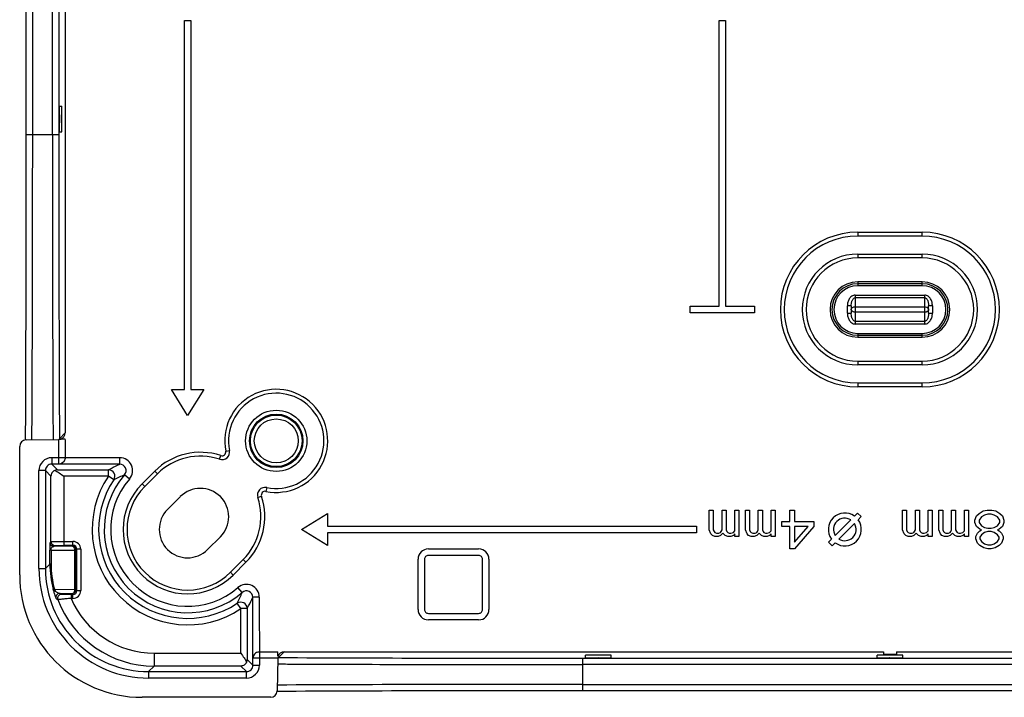
# Model space of a CAD drawing. Units: millimetres. Extents: x 25 to 437, y -264 to 334.
# Drawn here: x 164 to 241, y -264 to -211 of the extents above; entities that cross this region are included whole.
import ezdxf

# ---------------------------------------------------------------- set-up
doc = ezdxf.new("R2010")
doc.units = ezdxf.units.MM
doc.header["$LTSCALE"] = 23.1
doc.layers.get('0').update_dxf_attribs({"linetype": 'CONTINUOUS'})

msp = doc.modelspace()

# ---------------------------------------------------------------- linework, layer by layer
at = {"color": 7, "linetype": 'Continuous'}
for p, q in [((164.949, -220.32), (164.949, -172.625)), ((165.444, -172.625), (165.444, -220.32)), ((166.973, -220.32), (166.973, -172.625)), ((167.468, -172.625), (167.468, -220.32)), ((167.966, -196.972), (167.966, -243.485)), ((177.216, -240.122), (177.216, -211.472)), ((177.216, -211.472), (177.716, -211.472)), ((177.716, -211.472), (177.716, -240.122)), ((218.716, -233.652), (218.716, -211.472)), ((218.716, -211.472), (219.216, -211.472)), ((219.216, -211.472), (219.216, -233.652)), ((167.506, -218.109), (167.706, -218.109)), ((164.949, -220.32), (167.468, -220.32)), ((167.506, -220.109), (167.706, -220.109)), ((229.466, -227.902), (234.466, -227.902)), ((229.466, -227.902), (229.466, -228.202)), ((234.466, -228.202), (229.466, -228.202)), ((234.466, -228.202), (234.466, -227.902)), ((229.466, -229.602), (234.466, -229.602)), ((229.466, -229.602), (229.466, -229.902)), ((234.466, -229.902), (229.466, -229.902)), ((234.466, -229.902), (234.466, -229.602)), ((234.466, -231.752), (229.466, -231.752)), ((229.466, -231.752), (229.466, -232.052)), ((234.466, -231.902), (229.466, -231.902)), ((234.466, -232.052), (229.466, -232.052)), ((234.466, -232.052), (234.466, -231.752)), ((229.266, -232.778), (234.666, -232.778)), ((229.266, -232.778), (229.266, -235.026)), ((234.666, -232.99), (229.266, -232.99)), ((234.666, -235.026), (234.666, -232.778)), ((216.466, -233.652), (218.716, -233.652)), ((216.466, -234.152), (216.466, -233.652)), ((219.216, -233.652), (221.466, -233.652)), ((221.466, -233.652), (221.466, -234.152)), ((228.966, -233.626), (228.666, -233.626)), ((228.666, -234.178), (228.666, -233.626)), ((228.966, -233.626), (228.966, -234.178)), ((229.266, -233.69), (234.666, -233.69)), ((235.266, -233.626), (234.966, -233.626)), ((234.966, -234.178), (234.966, -233.626)), ((235.266, -233.626), (235.266, -234.178)), ((221.466, -234.152), (216.466, -234.152)), ((228.666, -234.178), (228.966, -234.178)), ((234.666, -234.114), (229.266, -234.114)), ((234.966, -234.178), (235.266, -234.178)), ((229.266, -234.814), (234.666, -234.814)), ((234.666, -235.026), (229.266, -235.026)), ((229.466, -235.752), (234.466, -235.752)), ((229.466, -235.752), (229.466, -236.052)), ((229.466, -235.902), (234.466, -235.902)), ((229.466, -236.052), (234.466, -236.052)), ((234.466, -236.052), (234.466, -235.752)), ((229.466, -237.902), (234.466, -237.902)), ((229.466, -237.902), (229.466, -238.202)), ((234.466, -238.202), (229.466, -238.202)), ((234.466, -238.202), (234.466, -237.902)), ((229.466, -239.602), (234.466, -239.602)), ((229.466, -239.602), (229.466, -239.902)), ((234.466, -239.902), (229.466, -239.902)), ((234.466, -239.902), (234.466, -239.602)), ((177.466, -242.122), (176.216, -240.122)), ((176.216, -240.122), (177.216, -240.122)), ((178.716, -240.122), (177.466, -242.122)), ((177.716, -240.122), (178.716, -240.122)), ((167.966, -243.485), (167.523, -243.928)), ((164.929, -244.025), (167.466, -243.981)), ((167.466, -245.902), (167.466, -243.981)), ((167.966, -243.977), (167.966, -245.404)), ((164.438, -254.5), (164.438, -244.525)), ((179.941, -245.523), (180.036, -245.238)), ((180.425, -244.894), (180.719, -244.834)), ((166.929, -245.402), (166.929, -245.902)), ((172.202, -245.407), (166.929, -245.402)), ((167.37, -246.343), (166.929, -245.902)), ((167.466, -245.902), (166.929, -245.902)), ((172.202, -245.907), (167.466, -245.907)), ((172.203, -245.907), (172.203, -245.407)), ((165.929, -254.009), (165.929, -246.402)), ((166.429, -246.402), (165.929, -246.402)), ((166.429, -246.402), (166.866, -246.839)), ((166.429, -246.402), (166.429, -254.009)), ((167.37, -246.343), (171.32, -246.343)), ((171.32, -246.843), (171.32, -246.343)), ((172.958, -247.062), (172.58, -246.734)), ((173.93, -247.437), (174.92, -246.447)), ((174.143, -247.649), (175.133, -246.659)), ((175.133, -246.659), (174.92, -246.447)), ((166.866, -251.912), (166.866, -246.839)), ((167.866, -246.843), (167.866, -252.206)), ((171.32, -246.843), (167.866, -246.843)), ((171.735, -247.122), (171.32, -246.843)), ((173.93, -247.437), (174.143, -247.649)), ((183.604, -247.72), (183.544, -248.014)), ((176.9, -248.427), (175.91, -249.417)), ((183.2, -248.402), (182.915, -248.497)), ((186.316, -250.972), (188.316, -249.722)), ((188.316, -249.722), (188.316, -250.722)), ((217.941, -249.472), (218.253, -249.472)), ((217.941, -251.004), (217.941, -249.472)), ((218.253, -249.472), (218.253, -251.004)), ((218.941, -249.472), (219.253, -249.472)), ((218.941, -251.004), (218.941, -249.472)), ((219.253, -249.472), (219.253, -251.004)), ((219.941, -249.472), (220.253, -249.472)), ((219.941, -251.068), (219.941, -249.472)), ((220.253, -249.472), (220.253, -251.515)), ((220.753, -249.472), (221.066, -249.472)), ((220.753, -251.004), (220.753, -249.472)), ((221.066, -249.472), (221.066, -251.004)), ((221.753, -249.472), (222.066, -249.472)), ((221.753, -251.004), (221.753, -249.472)), ((222.066, -249.472), (222.066, -251.004)), ((222.753, -249.472), (223.066, -249.472)), ((222.753, -251.068), (222.753, -249.472)), ((223.066, -249.472), (223.066, -251.515)), ((224.191, -249.472), (224.566, -249.472)), ((224.191, -250.366), (224.191, -249.472)), ((224.566, -249.472), (224.566, -250.366)), ((229.219, -249.937), (229.459, -249.696)), ((229.459, -249.696), (229.742, -249.979)), ((232.941, -249.472), (233.253, -249.472)), ((232.941, -251.004), (232.941, -249.472)), ((233.253, -249.472), (233.253, -251.004)), ((233.941, -249.472), (234.253, -249.472)), ((233.941, -251.004), (233.941, -249.472)), ((234.253, -249.472), (234.253, -251.004)), ((234.941, -249.472), (235.253, -249.472)), ((234.941, -251.068), (234.941, -249.472)), ((235.253, -249.472), (235.253, -251.515)), ((235.753, -249.472), (236.066, -249.472)), ((235.753, -251.004), (235.753, -249.472)), ((236.066, -249.472), (236.066, -251.004)), ((236.753, -249.472), (237.066, -249.472)), ((236.753, -251.004), (236.753, -249.472)), ((237.066, -249.472), (237.066, -251.004)), ((237.753, -249.472), (238.066, -249.472)), ((237.753, -251.068), (237.753, -249.472)), ((238.066, -249.472), (238.066, -251.515)), ((238.691, -249.919), (238.878, -249.727)), ((238.878, -249.727), (239.191, -249.536)), ((239.191, -249.536), (239.503, -249.472)), ((239.566, -249.791), (239.316, -249.855)), ((239.503, -249.472), (239.878, -249.472)), ((239.816, -249.791), (239.566, -249.791)), ((240.066, -249.855), (239.816, -249.791)), ((239.878, -249.472), (240.191, -249.536)), ((240.191, -249.536), (240.503, -249.727)), ((240.503, -249.727), (240.691, -249.919)), ((223.566, -250.366), (224.191, -250.366)), ((223.566, -250.749), (223.566, -250.366)), ((224.566, -250.366), (226.066, -250.366)), ((226.066, -250.366), (226.066, -250.749)), ((227.722, -251.433), (228.927, -250.228)), ((229.21, -250.511), (228.005, -251.716)), ((229.742, -249.979), (229.501, -250.22)), ((238.566, -250.238), (238.691, -249.919)), ((238.566, -250.43), (238.566, -250.238)), ((238.691, -250.749), (238.566, -250.43)), ((239.066, -249.983), (238.878, -250.238)), ((238.878, -250.238), (238.878, -250.43)), ((238.878, -250.43), (239.066, -250.685)), ((239.316, -249.855), (239.066, -249.983)), ((240.316, -249.983), (240.066, -249.855)), ((240.503, -250.238), (240.316, -249.983)), ((240.316, -250.685), (240.503, -250.43)), ((240.503, -250.43), (240.503, -250.238)), ((240.691, -249.919), (240.816, -250.238)), ((240.816, -250.43), (240.691, -250.749)), ((240.816, -250.238), (240.816, -250.43)), ((188.316, -252.222), (186.316, -250.972)), ((188.316, -250.722), (216.966, -250.722)), ((216.966, -251.222), (188.316, -251.222)), ((188.316, -251.222), (188.316, -252.222)), ((216.966, -250.722), (216.966, -251.222)), ((218.066, -251.323), (217.941, -251.004)), ((218.191, -251.451), (218.066, -251.323)), ((218.253, -251.004), (218.316, -251.132)), ((218.316, -251.132), (218.378, -251.196)), ((218.378, -251.196), (218.503, -251.259)), ((218.503, -251.259), (218.691, -251.259)), ((218.691, -251.259), (218.816, -251.196)), ((218.816, -251.196), (218.878, -251.132)), ((219.003, -251.259), (218.816, -251.451)), ((218.878, -251.132), (218.941, -251.004)), ((219.191, -251.451), (219.003, -251.259)), ((219.253, -251.004), (219.316, -251.132)), ((219.316, -251.132), (219.378, -251.196)), ((219.378, -251.196), (219.503, -251.259)), ((219.503, -251.259), (219.628, -251.259)), ((219.628, -251.259), (219.816, -251.196)), ((219.816, -251.196), (219.941, -251.068)), ((219.941, -251.323), (219.816, -251.451)), ((219.941, -251.515), (219.941, -251.323)), ((220.878, -251.323), (220.753, -251.004)), ((221.003, -251.451), (220.878, -251.323)), ((221.066, -251.004), (221.128, -251.132)), ((221.128, -251.132), (221.191, -251.196)), ((221.191, -251.196), (221.316, -251.259)), ((221.316, -251.259), (221.503, -251.259)), ((221.503, -251.259), (221.628, -251.196)), ((221.628, -251.196), (221.691, -251.132)), ((221.816, -251.259), (221.628, -251.451)), ((221.691, -251.132), (221.753, -251.004)), ((222.003, -251.451), (221.816, -251.259)), ((222.066, -251.004), (222.128, -251.132)), ((222.128, -251.132), (222.191, -251.196)), ((222.191, -251.196), (222.316, -251.259)), ((222.316, -251.259), (222.441, -251.259)), ((222.441, -251.259), (222.628, -251.196)), ((222.628, -251.196), (222.753, -251.068)), ((222.753, -251.323), (222.628, -251.451)), ((222.753, -251.515), (222.753, -251.323)), ((224.191, -250.749), (223.566, -250.749)), ((224.191, -252.472), (224.191, -250.749)), ((225.628, -250.749), (224.566, -250.749)), ((224.566, -250.749), (224.566, -251.962)), ((226.066, -250.749), (224.566, -252.472)), ((224.566, -251.962), (225.628, -250.749)), ((233.066, -251.323), (232.941, -251.004)), ((233.191, -251.451), (233.066, -251.323)), ((233.253, -251.004), (233.316, -251.132)), ((233.316, -251.132), (233.378, -251.196)), ((233.378, -251.196), (233.503, -251.259)), ((233.503, -251.259), (233.691, -251.259)), ((233.691, -251.259), (233.816, -251.196)), ((233.816, -251.196), (233.878, -251.132)), ((234.003, -251.259), (233.816, -251.451)), ((233.878, -251.132), (233.941, -251.004)), ((234.191, -251.451), (234.003, -251.259)), ((234.253, -251.004), (234.316, -251.132)), ((234.316, -251.132), (234.378, -251.196)), ((234.378, -251.196), (234.503, -251.259)), ((234.503, -251.259), (234.628, -251.259)), ((234.628, -251.259), (234.816, -251.196)), ((234.816, -251.196), (234.941, -251.068)), ((234.941, -251.323), (234.816, -251.451)), ((234.941, -251.515), (234.941, -251.323)), ((235.878, -251.323), (235.753, -251.004)), ((236.003, -251.451), (235.878, -251.323)), ((236.066, -251.004), (236.128, -251.132)), ((236.128, -251.132), (236.191, -251.196)), ((236.191, -251.196), (236.316, -251.259)), ((236.316, -251.259), (236.503, -251.259)), ((236.503, -251.259), (236.628, -251.196)), ((236.628, -251.196), (236.691, -251.132)), ((236.816, -251.259), (236.628, -251.451)), ((236.691, -251.132), (236.753, -251.004)), ((237.003, -251.451), (236.816, -251.259)), ((237.066, -251.004), (237.128, -251.132)), ((237.128, -251.132), (237.191, -251.196)), ((237.191, -251.196), (237.316, -251.259)), ((237.316, -251.259), (237.441, -251.259)), ((237.441, -251.259), (237.628, -251.196)), ((237.628, -251.196), (237.753, -251.068)), ((237.753, -251.323), (237.628, -251.451)), ((237.753, -251.515), (237.753, -251.323)), ((238.628, -251.515), (238.753, -251.259)), ((238.941, -250.94), (238.691, -250.749)), ((238.753, -251.259), (238.941, -251.068)), ((239.066, -251.004), (238.941, -250.94)), ((238.941, -251.068), (239.066, -251.004)), ((239.066, -250.685), (239.316, -250.813)), ((239.316, -251.196), (239.066, -251.387)), ((239.316, -250.813), (239.566, -250.876)), ((239.566, -251.132), (239.316, -251.196)), ((239.566, -250.876), (239.816, -250.876)), ((239.816, -251.132), (239.566, -251.132)), ((239.816, -250.876), (240.066, -250.813)), ((240.066, -251.196), (239.816, -251.132)), ((240.066, -250.813), (240.316, -250.685)), ((240.316, -251.387), (240.066, -251.196)), ((240.441, -250.94), (240.316, -251.004)), ((240.316, -251.004), (240.441, -251.068)), ((240.691, -250.749), (240.441, -250.94)), ((240.441, -251.068), (240.628, -251.259)), ((240.628, -251.259), (240.753, -251.515)), ((166.866, -251.912), (166.792, -251.986)), ((167.866, -251.906), (168.572, -251.906)), ((168.572, -252.206), (168.572, -251.906)), ((179.022, -252.528), (180.012, -251.538)), ((218.378, -251.515), (218.191, -251.451)), ((218.628, -251.515), (218.378, -251.515)), ((218.816, -251.451), (218.628, -251.515)), ((219.378, -251.515), (219.191, -251.451)), ((219.628, -251.515), (219.378, -251.515)), ((219.816, -251.451), (219.628, -251.515)), ((220.253, -251.515), (219.941, -251.515)), ((221.191, -251.515), (221.003, -251.451)), ((221.441, -251.515), (221.191, -251.515)), ((221.628, -251.451), (221.441, -251.515)), ((222.191, -251.515), (222.003, -251.451)), ((222.441, -251.515), (222.191, -251.515)), ((222.628, -251.451), (222.441, -251.515)), ((223.066, -251.515), (222.753, -251.515)), ((227.19, -251.966), (227.431, -251.725)), ((227.472, -252.248), (227.19, -251.966)), ((227.713, -252.008), (227.472, -252.248)), ((233.378, -251.515), (233.191, -251.451)), ((233.628, -251.515), (233.378, -251.515)), ((233.816, -251.451), (233.628, -251.515)), ((234.378, -251.515), (234.191, -251.451)), ((234.628, -251.515), (234.378, -251.515)), ((234.816, -251.451), (234.628, -251.515)), ((235.253, -251.515), (234.941, -251.515)), ((236.191, -251.515), (236.003, -251.451)), ((236.441, -251.515), (236.191, -251.515)), ((236.628, -251.451), (236.441, -251.515)), ((237.191, -251.515), (237.003, -251.451)), ((237.441, -251.515), (237.191, -251.515)), ((237.628, -251.451), (237.441, -251.515)), ((238.066, -251.515), (237.753, -251.515)), ((238.628, -251.706), (238.628, -251.515)), ((238.753, -252.025), (238.628, -251.706)), ((238.941, -252.217), (238.753, -252.025)), ((239.066, -251.387), (238.941, -251.579)), ((238.941, -251.579), (238.941, -251.706)), ((238.941, -251.706), (239.066, -251.898)), ((239.066, -251.898), (239.316, -252.089)), ((239.316, -252.089), (239.566, -252.153)), ((239.816, -252.153), (240.066, -252.089)), ((240.066, -252.089), (240.316, -251.898)), ((240.441, -251.579), (240.316, -251.387)), ((240.316, -251.898), (240.441, -251.706)), ((240.441, -251.706), (240.441, -251.579)), ((240.628, -252.025), (240.441, -252.217)), ((240.753, -251.706), (240.628, -252.025)), ((240.753, -251.515), (240.753, -251.706)), ((166.784, -253.654), (166.784, -252.59)), ((166.872, -252.59), (166.784, -252.59)), ((166.872, -252.59), (168.716, -252.574)), ((166.872, -252.59), (166.872, -253.654)), ((167.092, -252.286), (167.166, -252.212)), ((168.504, -252.274), (167.092, -252.286)), ((168.572, -252.206), (167.866, -252.206)), ((168.572, -252.206), (168.504, -252.274)), ((168.716, -255.65), (168.716, -252.574)), ((168.804, -252.574), (168.716, -252.574)), ((168.804, -252.574), (168.872, -252.506)), ((168.804, -252.574), (168.804, -255.65)), ((168.872, -255.718), (168.872, -252.506)), ((169.172, -252.506), (168.872, -252.506)), ((169.172, -252.506), (169.172, -255.718)), ((196.152, -252.486), (200.052, -252.486)), ((224.566, -252.472), (224.191, -252.472)), ((239.253, -252.408), (238.941, -252.217)), ((239.566, -252.472), (239.253, -252.408)), ((239.566, -252.153), (239.816, -252.153)), ((239.816, -252.472), (239.566, -252.472)), ((240.128, -252.408), (239.816, -252.472)), ((240.441, -252.217), (240.128, -252.408)), ((166.784, -253.654), (166.429, -254.009)), ((166.872, -253.654), (166.784, -253.654)), ((181.779, -253.306), (180.789, -254.296)), ((181.991, -253.518), (181.001, -254.508)), ((181.991, -253.518), (181.779, -253.306)), ((195.352, -257.186), (195.352, -253.286)), ((195.852, -253.286), (195.852, -257.186)), ((200.052, -252.986), (196.152, -252.986)), ((200.352, -257.186), (200.352, -253.286)), ((200.852, -253.286), (200.852, -257.186)), ((165.929, -254.009), (166.429, -254.009)), ((180.789, -254.296), (181.001, -254.508)), ((167.057, -255.714), (167.033, -255.622)), ((168.716, -255.65), (167.135, -255.637)), ((167.669, -256.012), (167.548, -255.942)), ((167.548, -255.942), (168.504, -255.95)), ((168.716, -255.65), (168.804, -255.65)), ((168.872, -255.718), (168.804, -255.65)), ((168.872, -255.718), (169.172, -255.718)), ((181.704, -255.858), (181.376, -255.48)), ((168.426, -256.018), (168.426, -256.318)), ((168.426, -256.018), (168.572, -256.018)), ((168.572, -256.318), (168.426, -256.318)), ((168.504, -255.95), (168.572, -256.018)), ((168.572, -256.318), (168.572, -256.018)), ((181.595, -257.118), (181.316, -256.703)), ((183.031, -256.236), (182.531, -256.236)), ((182.531, -260.972), (182.531, -256.236)), ((183.031, -256.236), (183.036, -261.509)), ((182.095, -257.118), (181.595, -257.118)), ((181.595, -260.572), (181.595, -257.118)), ((182.095, -257.118), (182.095, -261.068)), ((196.152, -257.486), (200.052, -257.486)), ((200.052, -257.986), (196.152, -257.986)), ((183.034, -260.472), (184.462, -260.472)), ((184.51, -260.915), (184.953, -260.472)), ((184.953, -260.472), (231.466, -260.472)), ((231.466, -260.472), (231.466, -260.716)), ((232.466, -260.472), (278.979, -260.472)), ((232.466, -260.472), (232.466, -260.716)), ((174.865, -260.572), (181.595, -260.572)), ((174.865, -260.572), (174.865, -261.572)), ((182.536, -261.509), (182.095, -261.068)), ((184.457, -260.972), (182.536, -260.972)), ((182.536, -261.509), (182.536, -260.972)), ((184.457, -260.972), (184.413, -263.509)), ((208.119, -260.97), (255.813, -260.97)), ((208.119, -260.97), (208.119, -263.489)), ((208.33, -260.932), (208.33, -260.732)), ((210.33, -260.932), (210.33, -260.732)), ((230.966, -260.932), (230.966, -260.732)), ((232.466, -260.672), (231.466, -260.672)), ((231.466, -260.716), (232.466, -260.716)), ((232.966, -260.932), (232.966, -260.732)), ((174.429, -262.009), (174.865, -261.572)), ((174.429, -262.009), (182.036, -262.009)), ((174.429, -262.009), (174.429, -262.509)), ((181.599, -261.572), (174.865, -261.572)), ((181.599, -261.572), (182.036, -262.009)), ((182.036, -262.509), (182.036, -262.009)), ((182.536, -261.509), (183.036, -261.509)), ((255.813, -261.465), (208.119, -261.465)), ((182.036, -262.509), (174.429, -262.509)), ((208.119, -262.994), (255.813, -262.994)), ((255.813, -263.489), (208.119, -263.489)), ((183.913, -264), (173.938, -264))]:
    msp.add_line(p, q, dxfattribs=at)
for radius in [2.375, 2.075, 2.003, 1.703]:
    msp.add_circle((184.344, -244.094), radius, dxfattribs=at)
for centre, radius, start, end in [((-4935.198, -220.565), 5100.147, 359.736322, 0.002761), ((-4456.779, -221.307), 4622.224, 359.718419, 0.012236), ((5598.027, -220.298), 5431.054, 180.000231, 180.122724), ((4803.492, -221.36), 4636.024, 179.987142, 180.278914), ((229.466, -233.902), 6, 90, 270), ((229.466, -233.902), 5.7, 90, 270), ((234.466, -233.902), 6, 270, 90), ((234.466, -233.902), 5.7, 270, 90), ((229.466, -233.902), 4.3, 90, 270), ((229.466, -233.902), 4, 90, 270), ((234.466, -233.902), 4.3, 270, 90), ((234.466, -233.902), 4, 270, 90), ((229.466, -233.902), 2.15, 90, 270), ((229.466, -233.902), 2, 90, 270), ((229.466, -233.902), 1.85, 90, 270), ((234.466, -233.902), 2.15, 270, 90), ((234.466, -233.902), 2, 270, 90), ((234.466, -233.902), 1.85, 270, 90), ((184.344, -244.094), 4, 258.46938, 191.53062), ((184.344, -244.094), 3.7, 258.46938, 191.53062), ((167.025, -243.928), 0.498, 354.15171, 359.99455), ((178.456, -249.982), 5, 71.57932, 135), ((180.131, -244.954), 0.6, 251.57931, 11.53062), ((180.131, -244.954), 0.3, 251.57932, 11.53062), ((166.929, -246.402), 1, 89.99981, 180.00019), ((166.929, -246.402), 0.5, 89.99639, 180.00361), ((172.203, -246.407), 1, 319.05705, 90.00864), ((172.203, -246.407), 0.5, 319.03736, 90.06825), ((178.456, -249.982), 4.7, 71.57932, 135), ((167.374, -246.837), 0.494, 90.51859, 115.25561), ((177.466, -250.972), 6.468, 139.06353, 310.93647), ((171.32, -246.843), 0.5, 326.11757, 89.98698), ((178.661, -261.108), 15.607, 112.92924, 116.34177), ((177.466, -250.972), 7.404, 146.10456, 303.89544), ((177.466, -250.972), 6.904, 146.10393, 303.89607), ((177.466, -250.972), 5.968, 139.06177, 310.93823), ((177.466, -250.972), 5, 135, 315), ((177.466, -250.972), 4.7, 135, 315), ((178.456, -249.982), 2.2, 315, 135), ((183.484, -248.307), 0.6, 78.46938, 198.42069), ((183.484, -248.307), 0.3, 78.46938, 198.42068), ((178.456, -249.982), 4.7, 315, 18.42068), ((178.456, -249.982), 5, 315, 18.42068), ((177.466, -250.972), 2.2, 135, 315), ((228.466, -250.972), 1.28, 53.9893, 216.0107), ((228.466, -250.972), 0.875, 58.21298, 211.78702), ((228.466, -250.972), 1.28, 233.9893, 36.0107), ((228.466, -250.972), 0.875, 238.21298, 31.78702), ((167.092, -251.986), 0.3, 180.00809, 269.99195), ((167.166, -251.912), 0.3, 180.00807, 269.99192), ((168.572, -252.506), 0.6, 0.00335, 89.99665), ((168.504, -252.574), 0.3, 0.0084, 89.9916), ((168.572, -252.506), 0.3, 0.06257, 89.93738), ((196.152, -253.286), 0.8, 90.00318, 179.99685), ((200.052, -253.286), 0.8, 0.00318, 89.99685), ((174.694, -253.655), 7.909, 179.99184, 194.39741), ((174.481, -253.655), 7.608, 179.99061, 194.82202), ((196.152, -253.286), 0.3, 89.99913, 180.00087), ((200.052, -253.286), 0.3, 359.99913, 90.00087), ((174.429, -254.009), 8.5, 179.9989, 270.0011), ((174.429, -254.009), 8, 179.99878, 270.00122), ((174.437, -253.666), 7.564, 194.82532, 195.0995), ((167.548, -256.242), 0.3, 89.98518, 199.72846), ((168.504, -255.65), 0.3, 270.0084, 359.9916), ((168.572, -255.718), 0.6, 270.00335, 359.99665), ((168.572, -255.718), 0.3, 270.06257, 359.93738), ((167.967, -250.07), 14.907, 333.57802, 337.15097), ((182.031, -256.236), 1, 359.99348, 130.94279), ((182.032, -256.235), 0.5, 359.93176, 130.96264), ((176.271, -241.711), 17.182, 238.38902, 238.87152), ((167.669, -256.312), 0.3, 89.98582, 200.83683), ((174.865, -253.573), 8, 200.83891, 270.00014), ((174.865, -253.573), 7, 203.08956, 270.00114), ((181.595, -257.118), 0.5, 0.01377, 123.88168), ((196.152, -257.186), 0.8, 180.00318, 269.99685), ((196.152, -257.186), 0.3, 179.99913, 270.00087), ((200.052, -257.186), 0.8, 270.00318, 359.99685), ((200.052, -257.186), 0.3, 269.99913, 0.00087), ((181.6, -261.063), 0.495, 334.77489, 359.45091), ((183.036, -260.972), 0.5, 127.96973, 180.00506), ((184.51, -261.413), 0.498, 90.00761, 95.84851), ((207.865, 4713.935), 4974.905, 269.731024, 270.002921), ((231.966, -365.659), 104.936, 89.7262, 90.26982), ((182.036, -261.509), 1, 269.99981, 0.00019), ((182.036, -261.509), 0.5, 269.99639, 0.00361), ((207.629, 4744.527), 5005.992, 269.792057, 270.005604), ((207.11, -5028.474), 4764.985, 89.987871, 90.27305), ((207.902, -5212.812), 4949.818, 89.997495, 90.271867)]:
    msp.add_arc(centre, radius, start, end, dxfattribs=at)
for centre, major_axis, ratio, start_param, end_param in [((167.466, -243.485), (0.354, 0.354), 0.999924, 4.256158, 5.497825), ((164.938, -244.525), (0.36, -0.347), 0.999926, 2.355919, 3.909112), ((167.466, -243.985), (0.5, 0.009), 0.008571, 6.283035, 7.853831), ((173.938, -254.5), (6.718, 6.718), 0.999924, -3.926953, -2.356233), ((184.453, -260.972), (0.009, 0.5), 0.008571, -1.255476, 0.00015), ((184.953, -260.972), (-0.354, -0.354), 0.999924, -2.356233, -1.114528), ((183.913, -263.5), (-0.347, 0.36), 0.999926, -3.909112, -2.355919)]:
    msp.add_ellipse(centre, major_axis=major_axis, ratio=ratio, start_param=start_param, end_param=end_param, dxfattribs=at)
for points, knots in [([(167.506, -218.109), (167.506, -218.109), (167.506, -218.111), (167.507, -218.114), (167.507, -218.12), (167.508, -218.133), (167.509, -218.155), (167.509, -218.188), (167.51, -218.23), (167.511, -218.28), (167.512, -218.338), (167.513, -218.43), (167.513, -218.56), (167.514, -218.731), (167.515, -218.916), (167.515, -219.109), (167.515, -219.301), (167.514, -219.486), (167.513, -219.657), (167.513, -219.787), (167.512, -219.879), (167.511, -219.937), (167.51, -219.988), (167.509, -220.03), (167.509, -220.062), (167.508, -220.084), (167.507, -220.097), (167.507, -220.103), (167.506, -220.106), (167.506, -220.109), (167.506, -220.109)], [0, 0, 0, 0, 0.000641, 0.002462, 0.005474, 0.009672, 0.021597, 0.038135, 0.05911, 0.084336, 0.113564, 0.146507, 0.222262, 0.308689, 0.402464, 0.499988, 0.597513, 0.691289, 0.777718, 0.85348, 0.886425, 0.915657, 0.940885, 0.961862, 0.978402, 0.990328, 0.994526, 0.997538, 0.999359, 1, 1, 1, 1]), ([(167.706, -220.109), (167.706, -220.109), (167.706, -220.106), (167.707, -220.103), (167.707, -220.097), (167.708, -220.084), (167.709, -220.062), (167.709, -220.03), (167.71, -219.988), (167.711, -219.937), (167.712, -219.879), (167.712, -219.787), (167.713, -219.657), (167.714, -219.486), (167.715, -219.301), (167.715, -219.109), (167.715, -218.916), (167.714, -218.731), (167.713, -218.56), (167.712, -218.43), (167.712, -218.338), (167.711, -218.28), (167.71, -218.23), (167.709, -218.188), (167.709, -218.155), (167.708, -218.133), (167.707, -218.12), (167.707, -218.114), (167.706, -218.111), (167.706, -218.109), (167.706, -218.109)], [0, 0, 0, 0, 0.000641, 0.002462, 0.005474, 0.009672, 0.021597, 0.038135, 0.05911, 0.084336, 0.113564, 0.146507, 0.222262, 0.308689, 0.402464, 0.499988, 0.597513, 0.691289, 0.777718, 0.85348, 0.886425, 0.915657, 0.940885, 0.961862, 0.978402, 0.990328, 0.994526, 0.997538, 0.999359, 1, 1, 1, 1]), ([(166.985, -231.931), (166.987, -232.529), (166.992, -234.878), (166.999, -237.227), (167.006, -238.977)], [0, 0, 0, 0, 0.254658, 1, 1, 1, 1]), ([(229.266, -232.778), (229.172, -232.775), (228.981, -232.849), (228.795, -233.071), (228.686, -233.34), (228.67, -233.531), (228.666, -233.626)], [0, 0, 0, 0, 0.248314, 0.498216, 0.74898, 1, 1, 1, 1]), ([(228.966, -233.626), (228.966, -233.564), (228.972, -233.47), (228.995, -233.347), (229.02, -233.256), (229.055, -233.168), (229.103, -233.086), (229.169, -233.015), (229.234, -232.99), (229.266, -232.99)], [0, 0, 0, 0, 0.247467, 0.371446, 0.495653, 0.620266, 0.745593, 0.872158, 1, 1, 1, 1]), ([(235.266, -233.626), (235.262, -233.531), (235.25, -233.387), (235.191, -233.205), (235.107, -233.035), (234.98, -232.883), (234.809, -232.796), (234.713, -232.775), (234.666, -232.778)], [0, 0, 0, 0, 0.250111, 0.375338, 0.500649, 0.749688, 0.874924, 1, 1, 1, 1]), ([(234.666, -232.99), (234.698, -232.99), (234.763, -233.015), (234.829, -233.086), (234.877, -233.168), (234.912, -233.256), (234.937, -233.347), (234.96, -233.47), (234.966, -233.564), (234.966, -233.626)], [0, 0, 0, 0, 0.127843, 0.254407, 0.379734, 0.504347, 0.628554, 0.752533, 1, 1, 1, 1]), ([(228.966, -233.902), (228.966, -233.88), (228.977, -233.833), (229.006, -233.794), (229.023, -233.777)], [0, 0, 0, 0, 0.479609, 1, 1, 1, 1]), ([(229.023, -233.777), (229.038, -233.763), (229.108, -233.711), (229.199, -233.69), (229.266, -233.69)], [0, 0, 0, 0, 0.230386, 1, 1, 1, 1]), ([(234.666, -233.69), (234.689, -233.69), (234.776, -233.697), (234.863, -233.733), (234.909, -233.777)], [0, 0, 0, 0, 0.268887, 1, 1, 1, 1]), ([(234.909, -233.777), (234.926, -233.794), (234.955, -233.833), (234.966, -233.88), (234.966, -233.902)], [0, 0, 0, 0, 0.520391, 1, 1, 1, 1]), ([(228.666, -234.178), (228.67, -234.273), (228.682, -234.417), (228.741, -234.599), (228.825, -234.769), (228.952, -234.921), (229.122, -235.008), (229.218, -235.029), (229.266, -235.026)], [0, 0, 0, 0, 0.250111, 0.375338, 0.500649, 0.749688, 0.874924, 1, 1, 1, 1]), ([(229.023, -234.027), (229.006, -234.01), (228.977, -233.972), (228.966, -233.924), (228.966, -233.902)], [0, 0, 0, 0, 0.520391, 1, 1, 1, 1]), ([(229.266, -234.814), (229.234, -234.814), (229.169, -234.79), (229.103, -234.718), (229.055, -234.636), (229.02, -234.548), (228.995, -234.457), (228.972, -234.334), (228.966, -234.24), (228.966, -234.178)], [0, 0, 0, 0, 0.127843, 0.254407, 0.379734, 0.504347, 0.628554, 0.752533, 1, 1, 1, 1]), ([(229.266, -234.114), (229.243, -234.114), (229.156, -234.107), (229.069, -234.071), (229.023, -234.027)], [0, 0, 0, 0, 0.268887, 1, 1, 1, 1]), ([(234.909, -234.027), (234.894, -234.041), (234.824, -234.094), (234.733, -234.114), (234.666, -234.114)], [0, 0, 0, 0, 0.230386, 1, 1, 1, 1]), ([(234.966, -234.178), (234.966, -234.24), (234.96, -234.334), (234.937, -234.457), (234.912, -234.548), (234.877, -234.636), (234.829, -234.718), (234.763, -234.79), (234.698, -234.814), (234.666, -234.814)], [0, 0, 0, 0, 0.247467, 0.371446, 0.495653, 0.620266, 0.745593, 0.872158, 1, 1, 1, 1]), ([(234.666, -235.026), (234.76, -235.029), (234.951, -234.955), (235.137, -234.733), (235.246, -234.464), (235.262, -234.273), (235.266, -234.178)], [0, 0, 0, 0, 0.248314, 0.498216, 0.74898, 1, 1, 1, 1]), ([(234.966, -233.902), (234.966, -233.924), (234.955, -233.972), (234.926, -234.01), (234.909, -234.027)], [0, 0, 0, 0, 0.479609, 1, 1, 1, 1]), ([(167.006, -238.977), (167.007, -239.404), (167.014, -241.076), (167.021, -242.749), (167.027, -243.994)], [0, 0, 0, 0, 0.255292, 1, 1, 1, 1]), ([(167.511, -243.98), (167.513, -243.976), (167.52, -243.959), (167.523, -243.941), (167.523, -243.928)], [0, 0, 0, 0, 0.258653, 1, 1, 1, 1]), ([(167.966, -245.404), (167.966, -245.469), (167.939, -245.6), (167.828, -245.766), (167.662, -245.876), (167.531, -245.902), (167.466, -245.902)], [0, 0, 0, 0, 0.25003, 0.499988, 0.749964, 1, 1, 1, 1]), ([(167.966, -245.404), (167.966, -245.481), (167.931, -245.626), (167.802, -245.791), (167.64, -245.885), (167.522, -245.906), (167.466, -245.907)], [0, 0, 0, 0, 0.293787, 0.552526, 0.782935, 1, 1, 1, 1]), ([(171.32, -246.343), (171.389, -246.306), (171.68, -246.154), (171.975, -246.011), (172.202, -245.907)], [0, 0, 0, 0, 0.238537, 1, 1, 1, 1]), ([(167.164, -246.39), (167.073, -246.431), (166.921, -246.562), (166.867, -246.751), (166.866, -246.839)], [0, 0, 0, 0, 0.532019, 1, 1, 1, 1]), ([(167.164, -246.39), (167.219, -246.416), (167.333, -246.48), (167.568, -246.632), (167.745, -246.758), (167.866, -246.843)], [0, 0, 0, 0, 0.220612, 0.468427, 1, 1, 1, 1]), ([(166.792, -251.986), (166.791, -251.987), (166.791, -251.991), (166.79, -251.997), (166.79, -252.009), (166.789, -252.024), (166.789, -252.044), (166.788, -252.081), (166.787, -252.138), (166.786, -252.223), (166.785, -252.329), (166.785, -252.454), (166.784, -252.543), (166.784, -252.59)], [0, 0, 0, 0, 0.004646, 0.016236, 0.034883, 0.060734, 0.093968, 0.134821, 0.240499, 0.380287, 0.556231, 0.766605, 1, 1, 1, 1]), ([(166.866, -251.912), (166.867, -251.911), (166.875, -251.913), (166.889, -251.911), (166.914, -251.911), (166.947, -251.91), (166.989, -251.91), (167.062, -251.909), (167.171, -251.908), (167.32, -251.907), (167.49, -251.907), (167.674, -251.906), (167.801, -251.906), (167.866, -251.906)], [0, 0, 0, 0, 0.005651, 0.020741, 0.045153, 0.078669, 0.120938, 0.17159, 0.295999, 0.447179, 0.619318, 0.806047, 1, 1, 1, 1]), ([(166.872, -252.59), (166.872, -252.582), (166.873, -252.551), (166.878, -252.52), (166.883, -252.498)], [0, 0, 0, 0, 0.266456, 1, 1, 1, 1]), ([(166.883, -252.498), (166.898, -252.435), (166.948, -252.333), (167.052, -252.287), (167.092, -252.286)], [0, 0, 0, 0, 0.61719, 1, 1, 1, 1]), ([(167.166, -252.212), (167.167, -252.211), (167.172, -252.212), (167.182, -252.211), (167.199, -252.211), (167.223, -252.21), (167.252, -252.21), (167.303, -252.209), (167.379, -252.208), (167.484, -252.207), (167.603, -252.207), (167.732, -252.206), (167.82, -252.206), (167.866, -252.206)], [0, 0, 0, 0, 0.005681, 0.020784, 0.045202, 0.078721, 0.120992, 0.171643, 0.296044, 0.447212, 0.619335, 0.806056, 1, 1, 1, 1]), ([(168.706, -252.482), (168.699, -252.453), (168.68, -252.399), (168.633, -252.331), (168.574, -252.286), (168.527, -252.274), (168.504, -252.274)], [0, 0, 0, 0, 0.286312, 0.548457, 0.783629, 1, 1, 1, 1]), ([(167.057, -255.714), (167.055, -255.706), (167.064, -255.685), (167.08, -255.673), (167.089, -255.665)], [0, 0, 0, 0, 0.383596, 1, 1, 1, 1]), ([(167.057, -255.714), (167.07, -255.763), (167.096, -255.854), (167.134, -255.979), (167.169, -256.086), (167.199, -256.173), (167.221, -256.234), (167.236, -256.274), (167.245, -256.297), (167.253, -256.315), (167.258, -256.329), (167.263, -256.338), (167.264, -256.343), (167.265, -256.343)], [0, 0, 0, 0, 0.228201, 0.426918, 0.594775, 0.733411, 0.843766, 0.888455, 0.926028, 0.95629, 0.978956, 0.993679, 1, 1, 1, 1]), ([(167.089, -255.665), (167.093, -255.663), (167.107, -255.652), (167.123, -255.643), (167.135, -255.637)], [0, 0, 0, 0, 0.22329, 1, 1, 1, 1]), ([(167.548, -255.942), (167.517, -255.941), (167.45, -255.923), (167.348, -255.869), (167.233, -255.777), (167.164, -255.691), (167.135, -255.637)], [0, 0, 0, 0, 0.173343, 0.387169, 0.650139, 1, 1, 1, 1]), ([(168.504, -255.95), (168.532, -255.95), (168.592, -255.931), (168.661, -255.862), (168.706, -255.764), (168.716, -255.689), (168.716, -255.65)], [0, 0, 0, 0, 0.209509, 0.44502, 0.712406, 1, 1, 1, 1]), ([(168.426, -256.318), (168.361, -256.325), (168.232, -256.34), (168.044, -256.36), (167.869, -256.377), (167.714, -256.392), (167.6, -256.402), (167.523, -256.409), (167.478, -256.413), (167.442, -256.415), (167.415, -256.418), (167.399, -256.418), (167.391, -256.419), (167.389, -256.419)], [0, 0, 0, 0, 0.189857, 0.37346, 0.54411, 0.695639, 0.821887, 0.873793, 0.917392, 0.952202, 0.97777, 0.993771, 1, 1, 1, 1]), ([(168.426, -256.018), (168.379, -256.018), (168.286, -256.018), (168.151, -256.018), (168.024, -256.017), (167.911, -256.016), (167.827, -256.016), (167.77, -256.015), (167.736, -256.014), (167.709, -256.014), (167.689, -256.014), (167.677, -256.012), (167.671, -256.013), (167.669, -256.012)], [0, 0, 0, 0, 0.186569, 0.367854, 0.537382, 0.689152, 0.816931, 0.869843, 0.914526, 0.950355, 0.976756, 0.993388, 1, 1, 1, 1]), ([(182.095, -257.118), (182.132, -257.049), (182.284, -256.758), (182.427, -256.463), (182.531, -256.236)], [0, 0, 0, 0, 0.238516, 1, 1, 1, 1]), ([(183.034, -260.472), (182.958, -260.472), (182.812, -260.507), (182.647, -260.636), (182.553, -260.799), (182.532, -260.916), (182.531, -260.972)], [0, 0, 0, 0, 0.293843, 0.552554, 0.782961, 1, 1, 1, 1]), ([(182.728, -260.578), (182.771, -260.544), (182.869, -260.491), (182.979, -260.472), (183.034, -260.472)], [0, 0, 0, 0, 0.500007, 1, 1, 1, 1]), ([(181.595, -260.572), (181.681, -260.693), (181.806, -260.871), (181.958, -261.105), (182.022, -261.219), (182.048, -261.275)], [0, 0, 0, 0, 0.531581, 0.779391, 1, 1, 1, 1]), ([(182.048, -261.275), (182.007, -261.365), (181.876, -261.517), (181.687, -261.571), (181.599, -261.572)], [0, 0, 0, 0, 0.532019, 1, 1, 1, 1]), ([(184.51, -260.915), (184.497, -260.915), (184.479, -260.918), (184.462, -260.925), (184.458, -260.927)], [0, 0, 0, 0, 0.741382, 1, 1, 1, 1]), ([(210.33, -260.732), (210.33, -260.732), (210.327, -260.732), (210.324, -260.731), (210.318, -260.731), (210.305, -260.73), (210.283, -260.729), (210.25, -260.729), (210.209, -260.728), (210.158, -260.727), (210.1, -260.726), (210.008, -260.726), (209.878, -260.725), (209.707, -260.724), (209.522, -260.723), (209.33, -260.723), (209.137, -260.723), (208.952, -260.724), (208.781, -260.725), (208.651, -260.726), (208.559, -260.726), (208.501, -260.727), (208.45, -260.728), (208.409, -260.729), (208.376, -260.729), (208.354, -260.73), (208.341, -260.731), (208.335, -260.731), (208.332, -260.732), (208.33, -260.732), (208.33, -260.732)], [0, 0, 0, 0, 0.000641, 0.002462, 0.005474, 0.009672, 0.021597, 0.038135, 0.05911, 0.084336, 0.113564, 0.146507, 0.222262, 0.308689, 0.402464, 0.499988, 0.597513, 0.691289, 0.777718, 0.85348, 0.886425, 0.915657, 0.940885, 0.961862, 0.978402, 0.990328, 0.994526, 0.997538, 0.999359, 1, 1, 1, 1]), ([(208.33, -260.932), (208.33, -260.932), (208.332, -260.932), (208.335, -260.931), (208.341, -260.931), (208.354, -260.93), (208.376, -260.929), (208.409, -260.929), (208.45, -260.928), (208.501, -260.927), (208.559, -260.926), (208.651, -260.926), (208.781, -260.925), (208.952, -260.924), (209.137, -260.923), (209.33, -260.923), (209.522, -260.923), (209.707, -260.924), (209.878, -260.925), (210.008, -260.926), (210.1, -260.926), (210.158, -260.927), (210.209, -260.928), (210.25, -260.929), (210.283, -260.929), (210.305, -260.93), (210.318, -260.931), (210.324, -260.931), (210.327, -260.932), (210.33, -260.932), (210.33, -260.932)], [0, 0, 0, 0, 0.000641, 0.002462, 0.005474, 0.009672, 0.021597, 0.038135, 0.05911, 0.084336, 0.113564, 0.146507, 0.222262, 0.308689, 0.402464, 0.499988, 0.597513, 0.691289, 0.777718, 0.85348, 0.886425, 0.915657, 0.940885, 0.961862, 0.978402, 0.990328, 0.994526, 0.997538, 0.999359, 1, 1, 1, 1]), ([(231.472, -260.724), (231.435, -260.725), (231.365, -260.725), (231.266, -260.726), (231.18, -260.727), (231.107, -260.728), (231.055, -260.728), (231.021, -260.729), (231.002, -260.73), (230.987, -260.73), (230.975, -260.73), (230.97, -260.732), (230.966, -260.731), (230.966, -260.732)], [0, 0, 0, 0, 0.217215, 0.413772, 0.586206, 0.731601, 0.847354, 0.893506, 0.931552, 0.9613, 0.982655, 0.995554, 1, 1, 1, 1]), ([(230.966, -260.932), (230.966, -260.932), (230.968, -260.932), (230.971, -260.931), (230.978, -260.931), (230.99, -260.93), (231.012, -260.929), (231.045, -260.929), (231.087, -260.928), (231.137, -260.927), (231.195, -260.926), (231.287, -260.926), (231.418, -260.925), (231.588, -260.924), (231.773, -260.923), (231.966, -260.923), (232.159, -260.923), (232.344, -260.924), (232.514, -260.925), (232.644, -260.926), (232.736, -260.926), (232.795, -260.927), (232.845, -260.928), (232.887, -260.929), (232.92, -260.929), (232.942, -260.93), (232.954, -260.931), (232.961, -260.931), (232.963, -260.932), (232.966, -260.932), (232.966, -260.932)], [0, 0, 0, 0, 0.000641, 0.002462, 0.005474, 0.009672, 0.021597, 0.038135, 0.05911, 0.084336, 0.113564, 0.146507, 0.222262, 0.308689, 0.402464, 0.499988, 0.597513, 0.691289, 0.777718, 0.85348, 0.886425, 0.915657, 0.940885, 0.961862, 0.978402, 0.990328, 0.994526, 0.997538, 0.999359, 1, 1, 1, 1]), ([(232.966, -260.732), (232.966, -260.731), (232.961, -260.732), (232.957, -260.73), (232.945, -260.73), (232.931, -260.73), (232.912, -260.729), (232.878, -260.728), (232.827, -260.728), (232.755, -260.727), (232.67, -260.726), (232.572, -260.725), (232.503, -260.725), (232.467, -260.725)], [0, 0, 0, 0, 0.004443, 0.017325, 0.038653, 0.068363, 0.106364, 0.152466, 0.268118, 0.413437, 0.585861, 0.78252, 1, 1, 1, 1]), ([(184.444, -261.411), (184.853, -261.413), (186.525, -261.421), (188.197, -261.428), (189.461, -261.432)], [0, 0, 0, 0, 0.24446, 1, 1, 1, 1])]:
    msp.add_open_spline(points, degree=3, knots=knots, dxfattribs=at)
msp.add_open_spline([(168.716, -252.574), (168.716, -252.543), (168.713, -252.512), (168.706, -252.482)], degree=3, dxfattribs=at)

doc.saveas('drawing.dxf')
